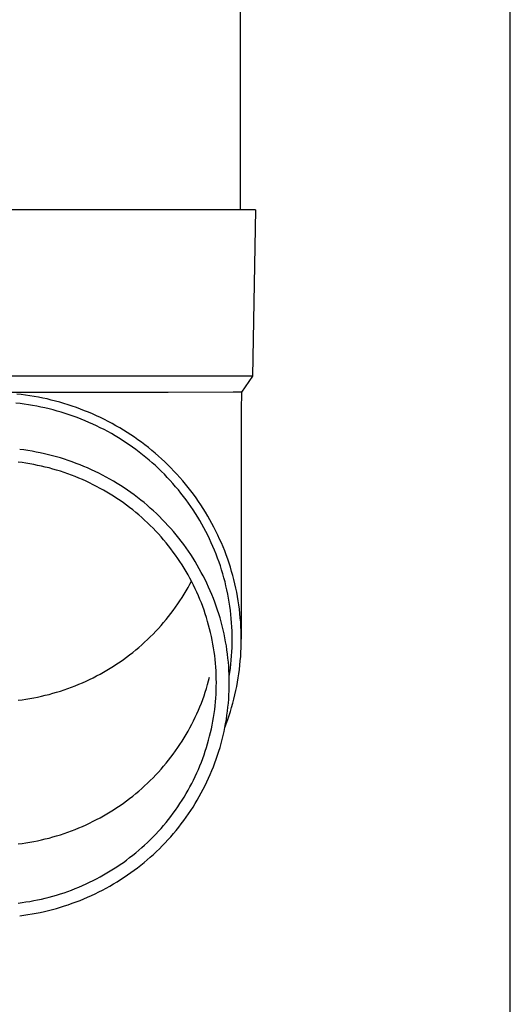
# Model space of a CAD drawing. Units: millimetres. Extents: x 0 to 37845, y 0 to 26730.
# Drawn here: x 9880 to 9939, y 7693 to 7811 of the extents above; entities that cross this region are included whole.
import ezdxf

# ---------------------------------------------------------------- set-up
doc = ezdxf.new("R2010")
doc.units = ezdxf.units.MM
doc.layers.add('YKK_13', color=4, linetype='Continuous', lineweight=30)
doc.layers.add('YKK_A1', color=4, linetype='Continuous', lineweight=30)

msp = doc.modelspace()

# ---------------------------------------------------------------- linework, layer by layer
at = {"layer": 'YKK_13'}
for p, q in [((9906.59, 7873.5), (9906.59, 7788.58)), ((9907.34, 7788.58), (9876.59, 7788.58)), ((9908.44, 7788.58), (9907.34, 7788.58)), ((9908.44, 7788.58), (9908.09, 7768.58)), ((9908.09, 7768.58), (9876.59, 7768.58)), ((9908.09, 7768.58), (9906.78, 7766.64)), ((9897.94, 7766.58), (9876.59, 7766.58)), ((9905.75, 7766.64), (9897.94, 7766.58)), ((9906.78, 7766.64), (9905.75, 7766.64)), ((9906.78, 7766.64), (9906.74, 7764.47)), ((9880.26, 7766.36), (9879.74, 7766.41)), ((9880.79, 7766.29), (9880.26, 7766.36)), ((9881.31, 7766.21), (9880.79, 7766.29)), ((9881.82, 7766.13), (9881.31, 7766.21)), ((9882.34, 7766.03), (9881.82, 7766.13)), ((9882.86, 7765.93), (9882.34, 7766.03)), ((9883.37, 7765.82), (9882.86, 7765.93)), ((9883.88, 7765.69), (9883.37, 7765.82)), ((9884.39, 7765.56), (9883.88, 7765.69)), ((9884.9, 7765.43), (9884.39, 7765.56)), ((9885.4, 7765.28), (9884.9, 7765.43)), ((9880.13, 7765.26), (9879.63, 7765.32)), ((9880.63, 7765.2), (9880.13, 7765.26)), ((9881.13, 7765.12), (9880.63, 7765.2)), ((9881.63, 7765.04), (9881.13, 7765.12)), ((9882.13, 7764.95), (9881.63, 7765.04)), ((9882.63, 7764.85), (9882.13, 7764.95)), ((9883.12, 7764.74), (9882.63, 7764.85)), ((9883.62, 7764.63), (9883.12, 7764.74)), ((9884.11, 7764.5), (9883.62, 7764.63)), ((9884.6, 7764.37), (9884.11, 7764.5)), ((9885.08, 7764.23), (9884.6, 7764.37)), ((9885.57, 7764.08), (9885.08, 7764.23)), ((9885.91, 7765.12), (9885.4, 7765.28)), ((9886.41, 7764.96), (9885.91, 7765.12)), ((9886.9, 7764.79), (9886.41, 7764.96)), ((9887.39, 7764.6), (9886.9, 7764.79)), ((9887.88, 7764.41), (9887.39, 7764.6)), ((9888.37, 7764.22), (9887.88, 7764.41)), ((9888.85, 7764.01), (9888.37, 7764.22)), ((9906.74, 7764.47), (9906.74, 7736.89)), ((9886.05, 7763.92), (9885.57, 7764.08)), ((9886.52, 7763.75), (9886.05, 7763.92)), ((9887, 7763.58), (9886.52, 7763.75)), ((9887.47, 7763.39), (9887, 7763.58)), ((9887.94, 7763.2), (9887.47, 7763.39)), ((9888.4, 7763), (9887.94, 7763.2)), ((9888.87, 7762.8), (9888.4, 7763)), ((9889.33, 7763.79), (9888.85, 7764.01)), ((9889.81, 7763.57), (9889.33, 7763.79)), ((9890.28, 7763.34), (9889.81, 7763.57)), ((9890.74, 7763.1), (9890.28, 7763.34)), ((9891.21, 7762.85), (9890.74, 7763.1)), ((9889.32, 7762.58), (9888.87, 7762.8)), ((9889.78, 7762.36), (9889.32, 7762.58)), ((9890.23, 7762.13), (9889.78, 7762.36)), ((9890.67, 7761.89), (9890.23, 7762.13)), ((9891.11, 7761.65), (9890.67, 7761.89)), ((9891.66, 7762.6), (9891.21, 7762.85)), ((9892.12, 7762.34), (9891.66, 7762.6)), ((9892.57, 7762.06), (9892.12, 7762.34)), ((9893.01, 7761.79), (9892.57, 7762.06)), ((9893.45, 7761.5), (9893.01, 7761.79)), ((9891.55, 7761.39), (9891.11, 7761.65)), ((9891.98, 7761.13), (9891.55, 7761.39)), ((9892.41, 7760.86), (9891.98, 7761.13)), ((9892.83, 7760.59), (9892.41, 7760.86)), ((9893.88, 7761.21), (9893.45, 7761.5)), ((9894.31, 7760.91), (9893.88, 7761.21)), ((9894.73, 7760.6), (9894.31, 7760.91)), ((9895.15, 7760.28), (9894.73, 7760.6)), ((9880.58, 7759.68), (9880.09, 7759.74)), ((9881.08, 7759.6), (9880.58, 7759.68)), ((9881.57, 7759.52), (9881.08, 7759.6)), ((9882.07, 7759.43), (9881.57, 7759.52)), ((9882.56, 7759.33), (9882.07, 7759.43)), ((9893.25, 7760.31), (9892.83, 7760.59)), ((9893.66, 7760.02), (9893.25, 7760.31)), ((9894.07, 7759.72), (9893.66, 7760.02)), ((9894.47, 7759.42), (9894.07, 7759.72)), ((9894.87, 7759.11), (9894.47, 7759.42)), ((9895.56, 7759.96), (9895.15, 7760.28)), ((9895.97, 7759.63), (9895.56, 7759.96)), ((9896.37, 7759.29), (9895.97, 7759.63)), ((9883.05, 7759.23), (9882.56, 7759.33)), ((9883.53, 7759.11), (9883.05, 7759.23)), ((9884.02, 7758.99), (9883.53, 7759.11)), ((9884.5, 7758.86), (9884.02, 7758.99)), ((9884.98, 7758.72), (9884.5, 7758.86)), ((9885.46, 7758.57), (9884.98, 7758.72)), ((9885.93, 7758.41), (9885.46, 7758.57)), ((9886.41, 7758.25), (9885.93, 7758.41)), ((9886.87, 7758.07), (9886.41, 7758.25)), ((9895.26, 7758.79), (9894.87, 7759.11)), ((9895.65, 7758.46), (9895.26, 7758.79)), ((9896.03, 7758.13), (9895.65, 7758.46)), ((9896.76, 7758.95), (9896.37, 7759.29)), ((9897.15, 7758.6), (9896.76, 7758.95)), ((9897.53, 7758.24), (9897.15, 7758.6)), ((9897.91, 7757.88), (9897.53, 7758.24)), ((9880.37, 7758.16), (9879.9, 7758.22)), ((9880.84, 7758.09), (9880.37, 7758.16)), ((9881.3, 7758.01), (9880.84, 7758.09)), ((9881.77, 7757.93), (9881.3, 7758.01)), ((9882.23, 7757.83), (9881.77, 7757.93)), ((9882.7, 7757.73), (9882.23, 7757.83)), ((9883.16, 7757.62), (9882.7, 7757.73)), ((9883.62, 7757.51), (9883.16, 7757.62)), ((9884.07, 7757.38), (9883.62, 7757.51)), ((9884.53, 7757.25), (9884.07, 7757.38)), ((9884.98, 7757.11), (9884.53, 7757.25)), ((9885.43, 7756.96), (9884.98, 7757.11)), ((9887.34, 7757.89), (9886.87, 7758.07)), ((9887.8, 7757.7), (9887.34, 7757.89)), ((9888.26, 7757.51), (9887.8, 7757.7)), ((9888.72, 7757.3), (9888.26, 7757.51)), ((9889.17, 7757.09), (9888.72, 7757.3)), ((9889.62, 7756.87), (9889.17, 7757.09)), ((9896.4, 7757.8), (9896.03, 7758.13)), ((9896.77, 7757.45), (9896.4, 7757.8)), ((9897.13, 7757.1), (9896.77, 7757.45)), ((9897.49, 7756.75), (9897.13, 7757.1)), ((9898.28, 7757.51), (9897.91, 7757.88)), ((9898.64, 7757.13), (9898.28, 7757.51)), ((9898.99, 7756.75), (9898.64, 7757.13)), ((9885.87, 7756.8), (9885.43, 7756.96)), ((9886.32, 7756.64), (9885.87, 7756.8)), ((9886.76, 7756.47), (9886.32, 7756.64)), ((9887.2, 7756.29), (9886.76, 7756.47)), ((9887.63, 7756.11), (9887.2, 7756.29)), ((9888.06, 7755.91), (9887.63, 7756.11)), ((9888.49, 7755.71), (9888.06, 7755.91)), ((9890.06, 7756.64), (9889.62, 7756.87)), ((9890.5, 7756.41), (9890.06, 7756.64)), ((9890.94, 7756.16), (9890.5, 7756.41)), ((9891.37, 7755.91), (9890.94, 7756.16)), ((9891.8, 7755.66), (9891.37, 7755.91)), ((9897.83, 7756.38), (9897.49, 7756.75)), ((9898.18, 7756.02), (9897.83, 7756.38)), ((9898.51, 7755.64), (9898.18, 7756.02)), ((9899.34, 7756.36), (9898.99, 7756.75)), ((9899.69, 7755.97), (9899.34, 7756.36)), ((9900.02, 7755.57), (9899.69, 7755.97)), ((9888.91, 7755.5), (9888.49, 7755.71)), ((9889.34, 7755.29), (9888.91, 7755.5)), ((9889.75, 7755.06), (9889.34, 7755.29)), ((9890.16, 7754.83), (9889.75, 7755.06)), ((9890.57, 7754.6), (9890.16, 7754.83)), ((9892.22, 7755.39), (9891.8, 7755.66)), ((9892.64, 7755.12), (9892.22, 7755.39)), ((9893.05, 7754.84), (9892.64, 7755.12)), ((9893.46, 7754.55), (9893.05, 7754.84)), ((9898.84, 7755.26), (9898.51, 7755.64)), ((9899.17, 7754.88), (9898.84, 7755.26)), ((9899.48, 7754.49), (9899.17, 7754.88)), ((9900.35, 7755.17), (9900.02, 7755.57)), ((9900.67, 7754.75), (9900.35, 7755.17)), ((9900.98, 7754.34), (9900.67, 7754.75)), ((9890.98, 7754.35), (9890.57, 7754.6)), ((9891.38, 7754.1), (9890.98, 7754.35)), ((9891.77, 7753.85), (9891.38, 7754.1)), ((9892.16, 7753.58), (9891.77, 7753.85)), ((9892.55, 7753.31), (9892.16, 7753.58)), ((9893.86, 7754.26), (9893.46, 7754.55)), ((9894.26, 7753.96), (9893.86, 7754.26)), ((9894.65, 7753.65), (9894.26, 7753.96)), ((9895.04, 7753.34), (9894.65, 7753.65)), ((9899.79, 7754.09), (9899.48, 7754.49)), ((9900.09, 7753.69), (9899.79, 7754.09)), ((9900.39, 7753.28), (9900.09, 7753.69)), ((9901.29, 7753.92), (9900.98, 7754.34)), ((9901.58, 7753.49), (9901.29, 7753.92)), ((9901.88, 7753.06), (9901.58, 7753.49)), ((9892.93, 7753.03), (9892.55, 7753.31)), ((9893.3, 7752.75), (9892.93, 7753.03)), ((9893.68, 7752.46), (9893.3, 7752.75)), ((9894.04, 7752.16), (9893.68, 7752.46)), ((9895.42, 7753.02), (9895.04, 7753.34)), ((9895.79, 7752.69), (9895.42, 7753.02)), ((9896.16, 7752.36), (9895.79, 7752.69)), ((9896.53, 7752.02), (9896.16, 7752.36)), ((9900.67, 7752.87), (9900.39, 7753.28)), ((9900.95, 7752.46), (9900.67, 7752.87)), ((9901.22, 7752.04), (9900.95, 7752.46)), ((9902.16, 7752.62), (9901.88, 7753.06)), ((9902.43, 7752.18), (9902.16, 7752.62)), ((9894.4, 7751.86), (9894.04, 7752.16)), ((9894.76, 7751.55), (9894.4, 7751.86)), ((9895.11, 7751.23), (9894.76, 7751.55)), ((9895.45, 7750.91), (9895.11, 7751.23)), ((9896.88, 7751.67), (9896.53, 7752.02)), ((9897.23, 7751.32), (9896.88, 7751.67)), ((9897.58, 7750.96), (9897.23, 7751.32)), ((9901.49, 7751.61), (9901.22, 7752.04)), ((9901.75, 7751.18), (9901.49, 7751.61)), ((9902, 7750.75), (9901.75, 7751.18)), ((9902.7, 7751.73), (9902.43, 7752.18)), ((9902.96, 7751.28), (9902.7, 7751.73)), ((9903.21, 7750.83), (9902.96, 7751.28)), ((9895.79, 7750.59), (9895.45, 7750.91)), ((9896.12, 7750.25), (9895.79, 7750.59)), ((9896.45, 7749.91), (9896.12, 7750.25)), ((9897.92, 7750.6), (9897.58, 7750.96)), ((9898.25, 7750.23), (9897.92, 7750.6)), ((9898.57, 7749.85), (9898.25, 7750.23)), ((9902.24, 7750.31), (9902, 7750.75)), ((9902.47, 7749.87), (9902.24, 7750.31)), ((9903.45, 7750.37), (9903.21, 7750.83)), ((9903.69, 7749.9), (9903.45, 7750.37)), ((9896.77, 7749.57), (9896.45, 7749.91)), ((9897.08, 7749.22), (9896.77, 7749.57)), ((9897.39, 7748.87), (9897.08, 7749.22)), ((9897.69, 7748.51), (9897.39, 7748.87)), ((9898.89, 7749.47), (9898.57, 7749.85)), ((9899.21, 7749.08), (9898.89, 7749.47)), ((9899.51, 7748.69), (9899.21, 7749.08)), ((9902.7, 7749.42), (9902.47, 7749.87)), ((9902.92, 7748.97), (9902.7, 7749.42)), ((9903.13, 7748.52), (9902.92, 7748.97)), ((9903.91, 7749.43), (9903.69, 7749.9)), ((9904.13, 7748.96), (9903.91, 7749.43)), ((9904.34, 7748.49), (9904.13, 7748.96)), ((9897.98, 7748.14), (9897.69, 7748.51)), ((9898.27, 7747.77), (9897.98, 7748.14)), ((9898.55, 7747.39), (9898.27, 7747.77)), ((9899.81, 7748.3), (9899.51, 7748.69)), ((9900.1, 7747.89), (9899.81, 7748.3)), ((9900.38, 7747.49), (9900.1, 7747.89)), ((9903.33, 7748.06), (9903.13, 7748.52)), ((9903.52, 7747.6), (9903.33, 7748.06)), ((9903.71, 7747.13), (9903.52, 7747.6)), ((9904.54, 7748.01), (9904.34, 7748.49)), ((9904.74, 7747.53), (9904.54, 7748.01)), ((9898.83, 7747.01), (9898.55, 7747.39)), ((9899.1, 7746.63), (9898.83, 7747.01)), ((9899.36, 7746.24), (9899.1, 7746.63)), ((9900.66, 7747.08), (9900.38, 7747.49)), ((9900.93, 7746.66), (9900.66, 7747.08)), ((9901.19, 7746.24), (9900.93, 7746.66)), ((9903.89, 7746.66), (9903.71, 7747.13)), ((9904.06, 7746.19), (9903.89, 7746.66)), ((9904.92, 7747.04), (9904.74, 7747.53)), ((9905.1, 7746.55), (9904.92, 7747.04)), ((9905.26, 7746.06), (9905.1, 7746.55)), ((9899.61, 7745.85), (9899.36, 7746.24)), ((9899.86, 7745.45), (9899.61, 7745.85)), ((9900.1, 7745.05), (9899.86, 7745.45)), ((9901.44, 7745.81), (9901.19, 7746.24)), ((9901.69, 7745.38), (9901.44, 7745.81)), ((9901.93, 7744.95), (9901.69, 7745.38)), ((9904.22, 7745.72), (9904.06, 7746.19)), ((9904.37, 7745.25), (9904.22, 7745.72)), ((9904.51, 7744.77), (9904.37, 7745.25)), ((9905.42, 7745.57), (9905.26, 7746.06)), ((9905.57, 7745.07), (9905.42, 7745.57)), ((9900.34, 7744.64), (9900.1, 7745.05)), ((9900.56, 7744.23), (9900.34, 7744.64)), ((9900.78, 7743.82), (9900.56, 7744.23)), ((9902.16, 7744.51), (9901.93, 7744.95)), ((9902.38, 7744.07), (9902.16, 7744.51)), ((9902.6, 7743.63), (9902.38, 7744.07)), ((9904.65, 7744.29), (9904.51, 7744.77)), ((9904.78, 7743.8), (9904.65, 7744.29)), ((9905.71, 7744.57), (9905.57, 7745.07)), ((9905.84, 7744.07), (9905.71, 7744.57)), ((9905.97, 7743.57), (9905.84, 7744.07)), ((9900.1, 7742.72), (9900.34, 7743.13)), ((9900.34, 7743.13), (9900.56, 7743.54)), ((9900.56, 7743.54), (9900.74, 7743.88)), ((9900.99, 7743.4), (9900.78, 7743.82)), ((9901.2, 7742.98), (9900.99, 7743.4)), ((9901.39, 7742.55), (9901.2, 7742.98)), ((9902.81, 7743.18), (9902.6, 7743.63)), ((9903.01, 7742.72), (9902.81, 7743.18)), ((9904.89, 7743.32), (9904.78, 7743.8)), ((9905, 7742.83), (9904.89, 7743.32)), ((9905.11, 7742.34), (9905, 7742.83)), ((9906.08, 7743.06), (9905.97, 7743.57)), ((9906.19, 7742.55), (9906.08, 7743.06)), ((9899.36, 7741.53), (9899.61, 7741.92)), ((9899.61, 7741.92), (9899.86, 7742.32)), ((9899.86, 7742.32), (9900.1, 7742.72)), ((9901.58, 7742.13), (9901.39, 7742.55)), ((9901.76, 7741.69), (9901.58, 7742.13)), ((9901.94, 7741.26), (9901.76, 7741.69)), ((9903.2, 7742.27), (9903.01, 7742.72)), ((9903.38, 7741.81), (9903.2, 7742.27)), ((9903.56, 7741.35), (9903.38, 7741.81)), ((9905.2, 7741.85), (9905.11, 7742.34)), ((9905.28, 7741.36), (9905.2, 7741.85)), ((9906.28, 7742.04), (9906.19, 7742.55)), ((9906.37, 7741.53), (9906.28, 7742.04)), ((9898.55, 7740.37), (9898.83, 7740.75)), ((9898.83, 7740.75), (9899.1, 7741.14)), ((9899.1, 7741.14), (9899.36, 7741.53)), ((9902.1, 7740.82), (9901.94, 7741.26)), ((9902.26, 7740.38), (9902.1, 7740.82)), ((9903.73, 7740.88), (9903.56, 7741.35)), ((9903.88, 7740.41), (9903.73, 7740.88)), ((9905.36, 7740.87), (9905.28, 7741.36)), ((9905.42, 7740.37), (9905.36, 7740.87)), ((9906.45, 7741.02), (9906.37, 7741.53)), ((9906.51, 7740.5), (9906.45, 7741.02)), ((9906.57, 7739.99), (9906.51, 7740.5)), ((9897.69, 7739.26), (9897.98, 7739.63)), ((9897.98, 7739.63), (9898.27, 7740)), ((9898.27, 7740), (9898.55, 7740.37)), ((9902.41, 7739.94), (9902.26, 7740.38)), ((9902.55, 7739.5), (9902.41, 7739.94)), ((9902.69, 7739.05), (9902.55, 7739.5)), ((9904.04, 7739.94), (9903.88, 7740.41)), ((9904.18, 7739.47), (9904.04, 7739.94)), ((9904.31, 7739), (9904.18, 7739.47)), ((9905.48, 7739.87), (9905.42, 7740.37)), ((9905.53, 7739.38), (9905.48, 7739.87)), ((9905.57, 7738.88), (9905.53, 7739.38)), ((9906.62, 7739.47), (9906.57, 7739.99)), ((9906.67, 7738.96), (9906.62, 7739.47)), ((9896.45, 7737.85), (9896.77, 7738.2)), ((9896.77, 7738.2), (9897.08, 7738.55)), ((9897.08, 7738.55), (9897.39, 7738.9)), ((9897.39, 7738.9), (9897.69, 7739.26)), ((9902.81, 7738.6), (9902.69, 7739.05)), ((9902.93, 7738.15), (9902.81, 7738.6)), ((9903.04, 7737.69), (9902.93, 7738.15)), ((9904.44, 7738.52), (9904.31, 7739)), ((9904.55, 7738.04), (9904.44, 7738.52)), ((9905.6, 7738.38), (9905.57, 7738.88)), ((9905.62, 7737.88), (9905.6, 7738.38)), ((9906.7, 7738.44), (9906.67, 7738.96)), ((9906.72, 7737.92), (9906.7, 7738.44)), ((9895.45, 7736.86), (9895.79, 7737.18)), ((9895.79, 7737.18), (9896.12, 7737.52)), ((9896.12, 7737.52), (9896.45, 7737.85)), ((9903.15, 7737.24), (9903.04, 7737.69)), ((9903.24, 7736.78), (9903.15, 7737.24)), ((9904.66, 7737.56), (9904.55, 7738.04)), ((9904.76, 7737.07), (9904.66, 7737.56)), ((9904.85, 7736.59), (9904.76, 7737.07)), ((9905.63, 7737.39), (9905.62, 7737.88)), ((9905.64, 7736.89), (9905.63, 7737.39)), ((9906.73, 7737.4), (9906.72, 7737.92)), ((9906.74, 7736.89), (9906.73, 7737.4)), ((9894.04, 7735.61), (9894.4, 7735.91)), ((9894.4, 7735.91), (9894.76, 7736.22)), ((9894.76, 7736.22), (9895.11, 7736.53)), ((9895.11, 7736.53), (9895.45, 7736.86)), ((9903.33, 7736.32), (9903.24, 7736.78)), ((9903.4, 7735.86), (9903.33, 7736.32)), ((9903.47, 7735.4), (9903.4, 7735.86)), ((9904.94, 7736.1), (9904.85, 7736.59)), ((9905.01, 7735.61), (9904.94, 7736.1)), ((9905.6, 7735.39), (9905.62, 7735.89)), ((9905.62, 7735.89), (9905.63, 7736.39)), ((9905.63, 7736.39), (9905.64, 7736.89)), ((9906.7, 7735.33), (9906.72, 7735.85)), ((9906.72, 7735.85), (9906.73, 7736.37)), ((9906.73, 7736.37), (9906.74, 7736.89)), ((9892.55, 7734.46), (9892.93, 7734.74)), ((9892.93, 7734.74), (9893.3, 7735.02)), ((9893.3, 7735.02), (9893.68, 7735.31)), ((9893.68, 7735.31), (9894.04, 7735.61)), ((9903.54, 7734.94), (9903.47, 7735.4)), ((9903.59, 7734.47), (9903.54, 7734.94)), ((9905.08, 7735.12), (9905.01, 7735.61)), ((9905.13, 7734.63), (9905.08, 7735.12)), ((9905.18, 7734.14), (9905.13, 7734.63)), ((9905.53, 7734.39), (9905.57, 7734.89)), ((9905.57, 7734.89), (9905.6, 7735.39)), ((9906.62, 7734.3), (9906.67, 7734.82)), ((9906.67, 7734.82), (9906.7, 7735.33)), ((9890.57, 7733.17), (9890.98, 7733.41)), ((9890.98, 7733.41), (9891.38, 7733.66)), ((9891.38, 7733.66), (9891.77, 7733.92)), ((9891.77, 7733.92), (9892.16, 7734.19)), ((9892.16, 7734.19), (9892.55, 7734.46)), ((9903.64, 7734.01), (9903.59, 7734.47)), ((9903.67, 7733.54), (9903.64, 7734.01)), ((9903.7, 7733.08), (9903.67, 7733.54)), ((9905.22, 7733.65), (9905.18, 7734.14)), ((9905.25, 7733.16), (9905.22, 7733.65)), ((9905.36, 7732.91), (9905.42, 7733.4)), ((9905.42, 7733.4), (9905.48, 7733.9)), ((9905.48, 7733.9), (9905.53, 7734.39)), ((9906.51, 7733.27), (9906.57, 7733.78)), ((9906.57, 7733.78), (9906.62, 7734.3)), ((9888.49, 7732.06), (9888.91, 7732.27)), ((9888.91, 7732.27), (9889.34, 7732.48)), ((9889.34, 7732.48), (9889.75, 7732.7)), ((9889.75, 7732.7), (9890.16, 7732.93)), ((9890.16, 7732.93), (9890.57, 7733.17)), ((9902.81, 7731.88), (9902.93, 7732.33)), ((9903.72, 7732.61), (9903.7, 7733.08)), ((9903.73, 7732.14), (9903.72, 7732.61)), ((9905.27, 7732.66), (9905.25, 7733.16)), ((9905.28, 7732.17), (9905.27, 7732.66)), ((9905.28, 7732.41), (9905.36, 7732.91)), ((9905.28, 7732.4), (9905.28, 7732.41)), ((9905.29, 7731.68), (9905.28, 7732.17)), ((9906.28, 7731.73), (9906.37, 7732.24)), ((9906.37, 7732.24), (9906.45, 7732.75)), ((9906.45, 7732.75), (9906.51, 7733.27)), ((9885.87, 7730.96), (9886.32, 7731.13)), ((9886.32, 7731.13), (9886.76, 7731.3)), ((9886.76, 7731.3), (9887.2, 7731.48)), ((9887.2, 7731.48), (9887.63, 7731.66)), ((9887.63, 7731.66), (9888.06, 7731.86)), ((9888.06, 7731.86), (9888.49, 7732.06)), ((9902.41, 7730.54), (9902.55, 7730.98)), ((9902.55, 7730.98), (9902.69, 7731.43)), ((9902.69, 7731.43), (9902.81, 7731.88)), ((9903.72, 7730.74), (9903.73, 7731.21)), ((9903.74, 7731.68), (9903.73, 7732.14)), ((9903.73, 7731.21), (9903.74, 7731.68)), ((9905.27, 7730.69), (9905.28, 7731.18)), ((9905.28, 7731.18), (9905.29, 7731.68)), ((9906.08, 7730.71), (9906.19, 7731.22)), ((9906.19, 7731.22), (9906.28, 7731.73)), ((9881.3, 7729.76), (9881.77, 7729.84)), ((9881.77, 7729.84), (9882.23, 7729.94)), ((9882.23, 7729.94), (9882.7, 7730.04)), ((9882.7, 7730.04), (9883.16, 7730.15)), ((9883.16, 7730.15), (9883.62, 7730.26)), ((9883.62, 7730.26), (9884.07, 7730.39)), ((9884.07, 7730.39), (9884.53, 7730.52)), ((9884.53, 7730.52), (9884.98, 7730.66)), ((9884.98, 7730.66), (9885.43, 7730.81)), ((9885.43, 7730.81), (9885.87, 7730.96)), ((9902.1, 7729.66), (9902.26, 7730.1)), ((9902.26, 7730.1), (9902.41, 7730.54)), ((9903.64, 7729.35), (9903.67, 7729.81)), ((9903.67, 7729.81), (9903.7, 7730.28)), ((9903.7, 7730.28), (9903.72, 7730.74)), ((9905.22, 7729.7), (9905.25, 7730.2)), ((9905.25, 7730.2), (9905.27, 7730.69)), ((9905.84, 7729.7), (9905.97, 7730.21)), ((9905.97, 7730.21), (9906.08, 7730.71)), ((9879.9, 7729.55), (9880.37, 7729.61)), ((9880.37, 7729.61), (9880.84, 7729.68)), ((9880.84, 7729.68), (9881.3, 7729.76)), ((9901.58, 7728.35), (9901.76, 7728.78)), ((9901.76, 7728.78), (9901.94, 7729.22)), ((9901.94, 7729.22), (9902.1, 7729.66)), ((9903.54, 7728.42), (9903.59, 7728.88)), ((9903.59, 7728.88), (9903.64, 7729.35)), ((9905.08, 7728.23), (9905.13, 7728.72)), ((9905.13, 7728.72), (9905.18, 7729.21)), ((9905.18, 7729.21), (9905.22, 7729.7)), ((9905.42, 7728.21), (9905.57, 7728.7)), ((9905.57, 7728.7), (9905.71, 7729.2)), ((9905.71, 7729.2), (9905.84, 7729.7)), ((9900.99, 7727.08), (9901.2, 7727.5)), ((9901.2, 7727.5), (9901.39, 7727.92)), ((9901.39, 7727.92), (9901.58, 7728.35)), ((9903.33, 7727.03), (9903.4, 7727.49)), ((9903.4, 7727.49), (9903.47, 7727.96)), ((9903.47, 7727.96), (9903.54, 7728.42)), ((9904.94, 7727.25), (9905.01, 7727.74)), ((9905.01, 7727.74), (9905.08, 7728.23)), ((9905.1, 7727.22), (9905.26, 7727.71)), ((9905.26, 7727.71), (9905.42, 7728.21)), ((9900.34, 7725.84), (9900.56, 7726.25)), ((9900.56, 7726.25), (9900.78, 7726.66)), ((9900.78, 7726.66), (9900.99, 7727.08)), ((9903.15, 7726.12), (9903.24, 7726.57)), ((9903.24, 7726.57), (9903.33, 7727.03)), ((9904.66, 7725.8), (9904.76, 7726.28)), ((9904.76, 7726.28), (9904.85, 7726.77)), ((9904.78, 7726.35), (9904.92, 7726.73)), ((9904.85, 7726.77), (9904.94, 7727.25)), ((9904.92, 7726.73), (9905.1, 7727.22)), ((9899.86, 7725.03), (9900.1, 7725.43)), ((9900.1, 7725.43), (9900.34, 7725.84)), ((9902.81, 7724.76), (9902.93, 7725.21)), ((9902.93, 7725.21), (9903.04, 7725.66)), ((9903.04, 7725.66), (9903.15, 7726.12)), ((9904.44, 7724.84), (9904.55, 7725.32)), ((9904.55, 7725.32), (9904.66, 7725.8)), ((9899.1, 7723.85), (9899.36, 7724.24)), ((9899.36, 7724.24), (9899.61, 7724.63)), ((9899.61, 7724.63), (9899.86, 7725.03)), ((9902.41, 7723.41), (9902.55, 7723.86)), ((9902.55, 7723.86), (9902.69, 7724.31)), ((9902.69, 7724.31), (9902.81, 7724.76)), ((9904.04, 7723.41), (9904.18, 7723.88)), ((9904.18, 7723.88), (9904.31, 7724.36)), ((9904.31, 7724.36), (9904.44, 7724.84)), ((9897.98, 7722.34), (9898.27, 7722.71)), ((9898.27, 7722.71), (9898.55, 7723.08)), ((9898.55, 7723.08), (9898.83, 7723.46)), ((9898.83, 7723.46), (9899.1, 7723.85)), ((9902.1, 7722.53), (9902.26, 7722.97)), ((9902.26, 7722.97), (9902.41, 7723.41)), ((9903.73, 7722.47), (9903.88, 7722.94)), ((9903.88, 7722.94), (9904.04, 7723.41)), ((9897.08, 7721.26), (9897.39, 7721.61)), ((9897.39, 7721.61), (9897.69, 7721.97)), ((9897.69, 7721.97), (9897.98, 7722.34)), ((9901.58, 7721.23), (9901.76, 7721.66)), ((9901.76, 7721.66), (9901.94, 7722.09)), ((9901.94, 7722.09), (9902.1, 7722.53)), ((9903.2, 7721.08), (9903.38, 7721.54)), ((9903.38, 7721.54), (9903.56, 7722.01)), ((9903.56, 7722.01), (9903.73, 7722.47)), ((9896.12, 7720.23), (9896.45, 7720.56)), ((9896.45, 7720.56), (9896.77, 7720.91)), ((9896.77, 7720.91), (9897.08, 7721.26)), ((9900.99, 7719.95), (9901.2, 7720.38)), ((9901.2, 7720.38), (9901.39, 7720.8)), ((9901.39, 7720.8), (9901.58, 7721.23)), ((9902.81, 7720.18), (9903.01, 7720.63)), ((9903.01, 7720.63), (9903.2, 7721.08)), ((9894.76, 7718.93), (9895.11, 7719.24)), ((9895.11, 7719.24), (9895.45, 7719.57)), ((9895.45, 7719.57), (9895.79, 7719.89)), ((9895.79, 7719.89), (9896.12, 7720.23)), ((9900.34, 7718.71), (9900.56, 7719.12)), ((9900.56, 7719.12), (9900.78, 7719.54)), ((9900.78, 7719.54), (9900.99, 7719.95)), ((9902.16, 7718.84), (9902.38, 7719.28)), ((9902.38, 7719.28), (9902.6, 7719.73)), ((9902.6, 7719.73), (9902.81, 7720.18)), ((9893.3, 7717.73), (9893.68, 7718.02)), ((9893.68, 7718.02), (9894.04, 7718.32)), ((9894.04, 7718.32), (9894.4, 7718.62)), ((9894.4, 7718.62), (9894.76, 7718.93)), ((9899.86, 7717.9), (9900.1, 7718.31)), ((9900.1, 7718.31), (9900.34, 7718.71)), ((9901.44, 7717.54), (9901.69, 7717.97)), ((9901.69, 7717.97), (9901.93, 7718.4)), ((9901.93, 7718.4), (9902.16, 7718.84)), ((9891.77, 7716.63), (9892.16, 7716.9)), ((9892.16, 7716.9), (9892.55, 7717.17)), ((9892.55, 7717.17), (9892.93, 7717.45)), ((9892.93, 7717.45), (9893.3, 7717.73)), ((9899.1, 7716.72), (9899.36, 7717.11)), ((9899.36, 7717.11), (9899.61, 7717.51)), ((9899.61, 7717.51), (9899.86, 7717.9)), ((9900.93, 7716.69), (9901.19, 7717.11)), ((9901.19, 7717.11), (9901.44, 7717.54)), ((9889.75, 7715.41), (9890.16, 7715.64)), ((9890.16, 7715.64), (9890.57, 7715.88)), ((9890.57, 7715.88), (9890.98, 7716.12)), ((9890.98, 7716.12), (9891.38, 7716.37)), ((9891.38, 7716.37), (9891.77, 7716.63)), ((9897.98, 7715.21), (9898.27, 7715.58)), ((9898.27, 7715.58), (9898.55, 7715.96)), ((9898.55, 7715.96), (9898.83, 7716.34)), ((9898.83, 7716.34), (9899.1, 7716.72)), ((9900.1, 7715.46), (9900.38, 7715.87)), ((9900.38, 7715.87), (9900.66, 7716.28)), ((9900.66, 7716.28), (9900.93, 7716.69)), ((9887.63, 7714.37), (9888.06, 7714.57)), ((9888.06, 7714.57), (9888.49, 7714.77)), ((9888.49, 7714.77), (9888.91, 7714.98)), ((9888.91, 7714.98), (9889.34, 7715.19)), ((9889.34, 7715.19), (9889.75, 7715.41)), ((9897.08, 7714.13), (9897.39, 7714.49)), ((9897.39, 7714.49), (9897.69, 7714.85)), ((9897.69, 7714.85), (9897.98, 7715.21)), ((9899.21, 7714.27), (9899.51, 7714.66)), ((9899.51, 7714.66), (9899.81, 7715.06)), ((9899.81, 7715.06), (9900.1, 7715.46)), ((9884.07, 7713.1), (9884.53, 7713.23)), ((9884.53, 7713.23), (9884.98, 7713.37)), ((9884.98, 7713.37), (9885.43, 7713.52)), ((9885.43, 7713.52), (9885.87, 7713.67)), ((9885.87, 7713.67), (9886.32, 7713.84)), ((9886.32, 7713.84), (9886.76, 7714.01)), ((9886.76, 7714.01), (9887.2, 7714.19)), ((9887.2, 7714.19), (9887.63, 7714.37)), ((9896.12, 7713.1), (9896.45, 7713.44)), ((9896.45, 7713.44), (9896.77, 7713.78)), ((9896.77, 7713.78), (9897.08, 7714.13)), ((9898.25, 7713.13), (9898.57, 7713.5)), ((9898.57, 7713.5), (9898.89, 7713.88)), ((9898.89, 7713.88), (9899.21, 7714.27)), ((9879.9, 7712.26), (9880.37, 7712.32)), ((9880.37, 7712.32), (9880.84, 7712.39)), ((9880.84, 7712.39), (9881.3, 7712.47)), ((9881.3, 7712.47), (9881.77, 7712.55)), ((9881.77, 7712.55), (9882.23, 7712.65)), ((9882.23, 7712.65), (9882.7, 7712.75)), ((9882.7, 7712.75), (9883.16, 7712.86)), ((9883.16, 7712.86), (9883.62, 7712.97)), ((9883.62, 7712.97), (9884.07, 7713.1)), ((9894.76, 7711.81), (9895.11, 7712.12)), ((9895.11, 7712.12), (9895.45, 7712.44)), ((9895.45, 7712.44), (9895.79, 7712.77)), ((9895.79, 7712.77), (9896.12, 7713.1)), ((9896.88, 7711.68), (9897.23, 7712.04)), ((9897.23, 7712.04), (9897.58, 7712.39)), ((9897.58, 7712.39), (9897.92, 7712.76)), ((9897.92, 7712.76), (9898.25, 7713.13)), ((9893.3, 7710.61), (9893.68, 7710.9)), ((9893.68, 7710.9), (9894.04, 7711.19)), ((9894.04, 7711.19), (9894.4, 7711.5)), ((9894.4, 7711.5), (9894.76, 7711.81)), ((9895.79, 7710.66), (9896.16, 7711)), ((9896.16, 7711), (9896.53, 7711.34)), ((9896.53, 7711.34), (9896.88, 7711.68)), ((9891.77, 7709.51), (9892.16, 7709.77)), ((9892.16, 7709.77), (9892.55, 7710.04)), ((9892.55, 7710.04), (9892.93, 7710.32)), ((9892.93, 7710.32), (9893.3, 7710.61)), ((9894.26, 7709.4), (9894.65, 7709.7)), ((9894.65, 7709.7), (9895.04, 7710.02)), ((9895.04, 7710.02), (9895.42, 7710.34)), ((9895.42, 7710.34), (9895.79, 7710.66)), ((9889.75, 7708.29), (9890.16, 7708.52)), ((9890.16, 7708.52), (9890.57, 7708.76)), ((9890.57, 7708.76), (9890.98, 7709)), ((9890.98, 7709), (9891.38, 7709.25)), ((9891.38, 7709.25), (9891.77, 7709.51)), ((9892.64, 7708.24), (9893.05, 7708.52)), ((9893.05, 7708.52), (9893.46, 7708.8)), ((9893.46, 7708.8), (9893.86, 7709.1)), ((9893.86, 7709.1), (9894.26, 7709.4)), ((9887.63, 7707.25), (9888.06, 7707.44)), ((9888.06, 7707.44), (9888.49, 7707.64)), ((9888.49, 7707.64), (9888.91, 7707.85)), ((9888.91, 7707.85), (9889.34, 7708.07)), ((9889.34, 7708.07), (9889.75, 7708.29)), ((9890.94, 7707.19), (9891.37, 7707.44)), ((9891.37, 7707.44), (9891.8, 7707.7)), ((9891.8, 7707.7), (9892.22, 7707.96)), ((9892.22, 7707.96), (9892.64, 7708.24)), ((9884.07, 7705.97), (9884.53, 7706.11)), ((9884.53, 7706.11), (9884.98, 7706.25)), ((9884.98, 7706.25), (9885.43, 7706.39)), ((9885.43, 7706.39), (9885.87, 7706.55)), ((9885.87, 7706.55), (9886.32, 7706.71)), ((9886.32, 7706.71), (9886.76, 7706.88)), ((9886.76, 7706.88), (9887.2, 7707.06)), ((9887.2, 7707.06), (9887.63, 7707.25)), ((9888.72, 7706.05), (9889.17, 7706.26)), ((9889.17, 7706.26), (9889.62, 7706.48)), ((9889.62, 7706.48), (9890.06, 7706.71)), ((9890.06, 7706.71), (9890.5, 7706.95)), ((9890.5, 7706.95), (9890.94, 7707.19)), ((9879.9, 7705.14), (9880.37, 7705.2)), ((9880.37, 7705.2), (9880.84, 7705.27)), ((9880.84, 7705.27), (9881.3, 7705.34)), ((9881.3, 7705.34), (9881.77, 7705.43)), ((9881.77, 7705.43), (9882.23, 7705.52)), ((9882.23, 7705.52), (9882.7, 7705.62)), ((9882.7, 7705.62), (9883.16, 7705.73)), ((9883.16, 7705.73), (9883.62, 7705.85)), ((9883.62, 7705.85), (9884.07, 7705.97)), ((9885.46, 7704.79), (9885.93, 7704.94)), ((9885.93, 7704.94), (9886.41, 7705.11)), ((9886.41, 7705.11), (9886.87, 7705.28)), ((9886.87, 7705.28), (9887.34, 7705.46)), ((9887.34, 7705.46), (9887.8, 7705.65)), ((9887.8, 7705.65), (9888.26, 7705.85)), ((9888.26, 7705.85), (9888.72, 7706.05)), ((9880.58, 7703.68), (9881.08, 7703.75)), ((9881.08, 7703.75), (9881.57, 7703.83)), ((9881.57, 7703.83), (9882.07, 7703.92)), ((9882.07, 7703.92), (9882.56, 7704.02)), ((9882.56, 7704.02), (9883.05, 7704.13)), ((9883.05, 7704.13), (9883.53, 7704.24)), ((9883.53, 7704.24), (9884.02, 7704.37)), ((9884.02, 7704.37), (9884.5, 7704.5)), ((9884.5, 7704.5), (9884.98, 7704.64)), ((9884.98, 7704.64), (9885.46, 7704.79)), ((9880.09, 7703.61), (9880.58, 7703.68))]:
    msp.add_line(p, q, dxfattribs=at)
at = {"layer": 'YKK_A1'}
msp.add_line((9939.09, 7182.5), (9939.09, 9982.5), dxfattribs=at)

doc.saveas('drawing.dxf')
